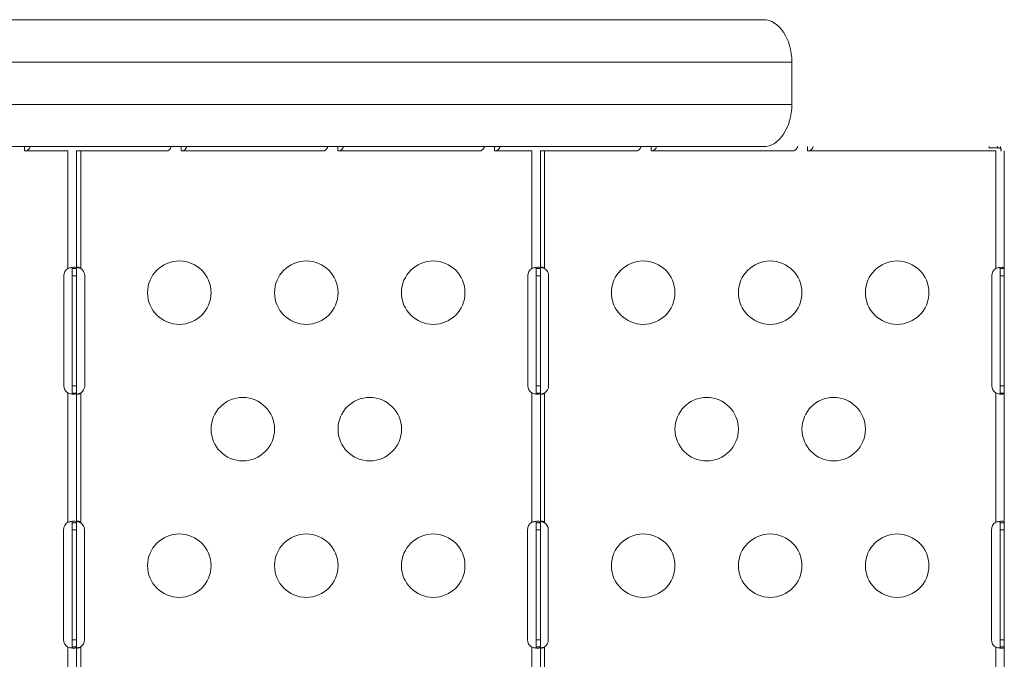
# Model space of a CAD drawing. Units: millimetres. Extents: x -346 to 14222, y -862 to 12295.
# Drawn here: x 9920 to 10385, y 4240 to 4542 of the extents above; entities that cross this region are included whole.
import ezdxf

# ---------------------------------------------------------------- set-up
doc = ezdxf.new("R2010")
doc.units = ezdxf.units.MM

msp = doc.modelspace()

# ---------------------------------------------------------------- linework, layer by layer
at = {"color": 0, "linetype": 'Continuous', "lineweight": 0}
for p, q in [((10271.251, 4542.034), (9707.797, 4542.034)), ((9689.242, 4522.034), (10284.711, 4522.034)), ((10284.711, 4522.034), (10284.711, 4502.034)), ((10284.711, 4502.034), (9690.086, 4502.034)), ((9677.782, 4482.034), (10271.251, 4482.034)), ((9922.192, 4482.034), (9922.192, 4481.374)), ((9922.192, 4481.374), (9922.192, 4480.034)), ((9996.191, 4482.034), (9996.191, 4481.374)), ((9996.191, 4481.374), (9996.191, 4480.034)), ((10070.189, 4482.034), (10070.189, 4481.374)), ((10070.189, 4481.374), (10070.189, 4480.034)), ((10144.187, 4482.034), (10144.187, 4481.374)), ((10144.187, 4481.374), (10144.187, 4480.034)), ((10218.186, 4482.034), (10218.186, 4481.374)), ((10218.186, 4481.374), (10218.186, 4480.034)), ((10292.184, 4482.034), (10292.184, 4481.374)), ((10292.184, 4481.374), (10292.184, 4480.034)), ((10377.762, 4481.504), (10382.222, 4481.504)), ((10381.785, 4482.034), (10382.222, 4481.504)), ((10383.249, 4482.034), (10383.339, 4481.551)), ((10383.36, 4481.451), (10383.36, 4482.034)), ((9922.192, 4480.034), (9941.882, 4480.034)), ((9941.882, 4480.034), (9942.659, 4480.034)), ((9942.659, 4424.455), (9942.659, 4480.034)), ((9946.659, 4480.034), (9946.659, 4424.445)), ((9946.659, 4480.034), (9989.468, 4480.034)), ((9948.659, 4480.034), (9948.659, 4424.445)), ((9996.191, 4480.034), (10063.466, 4480.034)), ((10070.189, 4480.034), (10137.464, 4480.034)), ((10144.187, 4480.034), (10161.149, 4480.034)), ((10161.149, 4480.034), (10161.887, 4480.034)), ((10161.887, 4424.455), (10161.887, 4480.034)), ((10165.887, 4480.034), (10165.887, 4424.445)), ((10165.887, 4480.034), (10211.463, 4480.034)), ((10167.887, 4480.034), (10167.887, 4424.445)), ((10218.186, 4480.034), (10285.461, 4480.034)), ((10292.184, 4480.034), (10380.415, 4480.034)), ((10380.415, 4480.034), (10381.114, 4480.034)), ((10381.114, 4424.455), (10381.114, 4480.034)), ((10385.114, 4480.034), (10385.114, 4424.445)), ((9940.733, 4369.034), (9940.733, 4421.034)), ((9942.652, 4424.45), (9942.659, 4424.455)), ((9944.659, 4424.445), (9944.659, 4424.45)), ((9944.659, 4424.45), (9946.659, 4424.45)), ((9944.659, 4421.034), (9944.659, 4424.445)), ((9945.319, 4424.445), (9944.659, 4424.445)), ((9944.659, 4369.034), (9944.659, 4421.034)), ((9944.659, 4421.034), (9946.659, 4421.034)), ((9946.659, 4424.445), (9945.319, 4424.445)), ((9946.659, 4424.445), (9946.659, 4421.034)), ((9946.659, 4421.034), (9946.659, 4369.034)), ((9948.654, 4424.45), (9948.648, 4424.45)), ((9948.654, 4424.45), (9948.659, 4424.445)), ((9950.57, 4421.034), (9950.57, 4369.034)), ((10159.96, 4369.034), (10159.96, 4421.034)), ((10161.879, 4424.45), (10161.887, 4424.455)), ((10163.887, 4424.445), (10163.887, 4424.45)), ((10163.887, 4424.45), (10165.887, 4424.45)), ((10163.887, 4421.034), (10163.887, 4424.445)), ((10164.547, 4424.445), (10163.887, 4424.445)), ((10163.887, 4369.034), (10163.887, 4421.034)), ((10163.887, 4421.034), (10165.887, 4421.034)), ((10165.887, 4424.445), (10164.547, 4424.445)), ((10165.887, 4424.445), (10165.887, 4421.034)), ((10165.887, 4421.034), (10165.887, 4369.034)), ((10167.881, 4424.45), (10167.875, 4424.45)), ((10167.881, 4424.45), (10167.887, 4424.445)), ((10169.798, 4421.034), (10169.798, 4369.034)), ((10379.188, 4369.034), (10379.188, 4421.034)), ((10381.106, 4424.45), (10381.114, 4424.455)), ((10383.114, 4424.445), (10383.114, 4424.45)), ((10383.114, 4424.45), (10385.114, 4424.45)), ((10383.114, 4421.034), (10383.114, 4424.445)), ((10383.774, 4424.445), (10383.114, 4424.445)), ((10383.114, 4369.034), (10383.114, 4421.034)), ((10383.114, 4421.034), (10385.114, 4421.034)), ((10385.114, 4424.445), (10383.774, 4424.445)), ((10385.114, 4424.445), (10385.114, 4421.034)), ((10385.114, 4421.034), (10385.114, 4369.034)), ((9944.659, 4365.623), (9944.659, 4369.034)), ((9944.659, 4369.034), (9946.659, 4369.034)), ((9946.659, 4369.034), (9946.659, 4365.623)), ((10163.887, 4365.623), (10163.887, 4369.034)), ((10163.887, 4369.034), (10165.887, 4369.034)), ((10165.887, 4369.034), (10165.887, 4365.623)), ((10383.114, 4365.623), (10383.114, 4369.034)), ((10383.114, 4369.034), (10385.114, 4369.034)), ((10385.114, 4369.034), (10385.114, 4365.623)), ((9942.659, 4365.614), (9942.652, 4365.618)), ((9942.659, 4304.55), (9942.659, 4365.614)), ((9944.659, 4365.618), (9944.659, 4365.623)), ((9944.659, 4365.623), (9945.319, 4365.623)), ((9944.659, 4365.618), (9946.659, 4365.618)), ((9945.319, 4365.623), (9946.659, 4365.623)), ((9946.659, 4365.623), (9946.659, 4304.338)), ((9948.654, 4365.618), (9948.648, 4365.618)), ((9948.659, 4365.623), (9948.654, 4365.618)), ((9948.659, 4365.623), (9948.659, 4304.338)), ((10161.887, 4365.614), (10161.879, 4365.618)), ((10161.887, 4304.55), (10161.887, 4365.614)), ((10163.887, 4365.618), (10163.887, 4365.623)), ((10163.887, 4365.623), (10164.547, 4365.623)), ((10163.887, 4365.618), (10165.887, 4365.618)), ((10164.547, 4365.623), (10165.887, 4365.623)), ((10165.887, 4365.623), (10165.887, 4304.338)), ((10167.881, 4365.618), (10167.875, 4365.618)), ((10167.887, 4365.623), (10167.881, 4365.618)), ((10167.887, 4365.623), (10167.887, 4304.338)), ((10381.114, 4365.614), (10381.106, 4365.618)), ((10381.114, 4304.55), (10381.114, 4365.614)), ((10383.114, 4365.618), (10383.114, 4365.623)), ((10383.114, 4365.623), (10383.774, 4365.623)), ((10383.114, 4365.618), (10385.114, 4365.618)), ((10383.774, 4365.623), (10385.114, 4365.623)), ((10385.114, 4365.623), (10385.114, 4304.338)), ((9942.652, 4304.546), (9942.659, 4304.55)), ((9944.659, 4304.343), (9946.659, 4304.343)), ((9944.659, 4301.034), (9944.659, 4304.338)), ((9945.319, 4304.338), (9944.659, 4304.338)), ((9946.659, 4304.338), (9945.319, 4304.338)), ((9946.659, 4304.338), (9946.659, 4301.034)), ((9948.654, 4304.343), (9948.648, 4304.343)), ((10161.879, 4304.546), (10161.887, 4304.55)), ((10163.887, 4304.343), (10165.887, 4304.343)), ((10163.887, 4301.034), (10163.887, 4304.338)), ((10164.547, 4304.338), (10163.887, 4304.338)), ((10165.887, 4304.338), (10164.547, 4304.338)), ((10165.887, 4304.338), (10165.887, 4301.034)), ((10167.881, 4304.343), (10167.875, 4304.343)), ((10381.106, 4304.546), (10381.114, 4304.55)), ((10383.114, 4304.343), (10385.114, 4304.343)), ((10383.114, 4301.034), (10383.114, 4304.338)), ((10383.774, 4304.338), (10383.114, 4304.338)), ((10385.114, 4304.338), (10383.774, 4304.338)), ((10385.114, 4304.338), (10385.114, 4301.034)), ((9940.567, 4249.034), (9940.567, 4301.034)), ((9944.659, 4249.034), (9944.659, 4301.034)), ((9944.659, 4301.034), (9946.659, 4301.034)), ((9946.659, 4301.034), (9946.659, 4249.034)), ((9950.404, 4301.034), (9950.404, 4249.034)), ((10159.794, 4249.034), (10159.794, 4301.034)), ((10163.887, 4249.034), (10163.887, 4301.034)), ((10163.887, 4301.034), (10165.887, 4301.034)), ((10165.887, 4301.034), (10165.887, 4249.034)), ((10169.632, 4301.034), (10169.632, 4249.034)), ((10379.022, 4249.034), (10379.022, 4301.034)), ((10383.114, 4249.034), (10383.114, 4301.034)), ((10383.114, 4301.034), (10385.114, 4301.034)), ((10385.114, 4301.034), (10385.114, 4249.034)), ((9944.659, 4245.731), (9944.659, 4249.034)), ((9944.659, 4249.034), (9946.659, 4249.034)), ((9946.659, 4249.034), (9946.659, 4245.731)), ((10163.887, 4245.731), (10163.887, 4249.034)), ((10163.887, 4249.034), (10165.887, 4249.034)), ((10165.887, 4249.034), (10165.887, 4245.731)), ((10383.114, 4245.731), (10383.114, 4249.034)), ((10383.114, 4249.034), (10385.114, 4249.034)), ((10385.114, 4249.034), (10385.114, 4245.731)), ((9942.659, 4245.519), (9942.652, 4245.523)), ((9942.659, 4184.548), (9942.659, 4245.519)), ((9944.659, 4245.731), (9945.319, 4245.731)), ((9944.659, 4245.725), (9946.659, 4245.725)), ((9945.319, 4245.731), (9946.659, 4245.731)), ((9946.659, 4245.731), (9946.659, 4184.34)), ((9948.654, 4245.725), (9948.648, 4245.725)), ((9948.659, 4245.731), (9948.659, 4184.34)), ((10161.887, 4245.519), (10161.879, 4245.523)), ((10161.887, 4184.548), (10161.887, 4245.519)), ((10163.887, 4245.731), (10164.547, 4245.731)), ((10163.887, 4245.725), (10165.887, 4245.725)), ((10164.547, 4245.731), (10165.887, 4245.731)), ((10165.887, 4245.731), (10165.887, 4184.34)), ((10167.881, 4245.725), (10167.875, 4245.725)), ((10167.887, 4245.731), (10167.887, 4184.34)), ((10381.114, 4245.519), (10381.106, 4245.523)), ((10381.114, 4184.548), (10381.114, 4245.519)), ((10383.114, 4245.731), (10383.774, 4245.731)), ((10383.114, 4245.725), (10385.114, 4245.725)), ((10383.774, 4245.731), (10385.114, 4245.731)), ((10385.114, 4245.731), (10385.114, 4184.34))]:
    msp.add_line(p, q, dxfattribs=at)
for centre in [(9995.265, 4413.034), (10055.265, 4413.034), (10115.265, 4413.034), (10214.493, 4413.034), (10274.493, 4413.034), (10334.493, 4413.034), (10025.265, 4348.534), (10085.265, 4348.534), (10244.493, 4348.534), (10304.493, 4348.534), (9995.265, 4284.034), (10055.265, 4284.034), (10115.265, 4284.034), (10214.493, 4284.034), (10274.493, 4284.034), (10334.493, 4284.034)]:
    msp.add_circle(centre, 15, dxfattribs=at)
for centre, start, end in [((9944.733, 4421.034), 121.35415, 180), ((9946.57, 4421.034), 0, 58.51403), ((10163.96, 4421.034), 121.35415, 180), ((10165.798, 4421.034), 0, 58.51403), ((10383.188, 4421.034), 121.35415, 180), ((9944.733, 4369.034), 180, 238.64585), ((9946.57, 4369.034), 301.48597, 0), ((10163.96, 4369.034), 180, 238.64585), ((10165.798, 4369.034), 301.48597, 0), ((10383.188, 4369.034), 180, 238.64585), ((9944.567, 4301.034), 118.61112, 180), ((9946.404, 4301.034), 0, 55.68419), ((10163.794, 4301.034), 118.61112, 180), ((10165.632, 4301.034), 0, 55.68419), ((10383.022, 4301.034), 118.61112, 180), ((9944.567, 4249.034), 180, 241.38888), ((9946.404, 4249.034), 304.31581, 0), ((10163.794, 4249.034), 180, 241.38888), ((10165.632, 4249.034), 304.31581, 0), ((10383.022, 4249.034), 180, 241.38888)]:
    msp.add_arc(centre, 4, start, end, dxfattribs=at)
msp.add_ellipse((10271.251, 4522.034), major_axis=(0, 20), ratio=0.6730125, start_param=-1.5707963, end_param=0, dxfattribs=at)
at = {"color": 0, "linetype": 'Continuous', "lineweight": 0, "extrusion": (0, 0, -1)}
for centre, major_axis, ratio, start_param, end_param in [((10271.251, 4502.034), (0, -20), 0.6730125, -1.5707963, 0), ((10375.679, 4484.034), (0, -4), 0.6726252, -1.0471976, -0.8857875)]:
    msp.add_ellipse(centre, major_axis=major_axis, ratio=ratio, start_param=start_param, end_param=end_param, dxfattribs=at)
at = {"color": 0, "linetype": 'Continuous', "lineweight": 0}
for points, knots in [([(9922.192, 4480.034), (9922.441, 4480.034), (9922.678, 4480.063), (9923.136, 4480.178), (9923.352, 4480.265), (9923.901, 4480.578), (9924.199, 4480.857), (9924.6, 4481.453), (9924.732, 4481.733), (9924.825, 4482.034)], [0, 0, 0, 0, 0.08692573, 0.08692573, 0.1736645, 0.1736645, 0.32274617, 0.32274617, 0.42941573, 0.42941573, 0.42941573, 0.42941573]), ([(9991.495, 4482.034), (9991.354, 4481.733), (9991.199, 4481.455), (9990.799, 4480.859), (9990.548, 4480.58), (9990.15, 4480.266), (9990.004, 4480.179), (9989.724, 4480.063), (9989.592, 4480.034), (9989.468, 4480.034)], [0.21640906, 0.21640906, 0.21640906, 0.21640906, 0.32274617, 0.32274617, 0.47182766, 0.47182766, 0.55873228, 0.55873228, 0.64582367, 0.64582367, 0.64582367, 0.64582367]), ([(9996.191, 4480.034), (9996.44, 4480.034), (9996.677, 4480.063), (9997.134, 4480.178), (9997.351, 4480.265), (9997.899, 4480.578), (9998.197, 4480.857), (9998.598, 4481.453), (9998.73, 4481.733), (9998.823, 4482.034)], [0, 0, 0, 0, 0.08692573, 0.08692573, 0.1736645, 0.1736645, 0.32274617, 0.32274617, 0.42941573, 0.42941573, 0.42941573, 0.42941573]), ([(10065.494, 4482.034), (10065.353, 4481.733), (10065.198, 4481.455), (10064.797, 4480.859), (10064.546, 4480.58), (10064.148, 4480.266), (10064.003, 4480.179), (10063.723, 4480.063), (10063.59, 4480.034), (10063.466, 4480.034)], [0.21640906, 0.21640906, 0.21640906, 0.21640906, 0.32274617, 0.32274617, 0.47182766, 0.47182766, 0.55873228, 0.55873228, 0.64582366, 0.64582366, 0.64582366, 0.64582366]), ([(10070.189, 4480.034), (10070.438, 4480.034), (10070.675, 4480.063), (10071.132, 4480.178), (10071.349, 4480.265), (10071.898, 4480.578), (10072.195, 4480.857), (10072.597, 4481.453), (10072.729, 4481.733), (10072.822, 4482.034)], [0, 0, 0, 0, 0.08692573, 0.08692573, 0.1736645, 0.1736645, 0.32274617, 0.32274617, 0.42941573, 0.42941573, 0.42941573, 0.42941573]), ([(10139.492, 4482.034), (10139.351, 4481.733), (10139.196, 4481.455), (10138.796, 4480.859), (10138.545, 4480.58), (10138.146, 4480.266), (10138.001, 4480.179), (10137.721, 4480.063), (10137.589, 4480.034), (10137.464, 4480.034)], [0.21640906, 0.21640906, 0.21640906, 0.21640906, 0.32274617, 0.32274617, 0.47182766, 0.47182766, 0.55873228, 0.55873228, 0.64582366, 0.64582366, 0.64582366, 0.64582366]), ([(10144.187, 4480.034), (10144.436, 4480.034), (10144.673, 4480.063), (10145.131, 4480.178), (10145.347, 4480.265), (10145.896, 4480.578), (10146.194, 4480.857), (10146.595, 4481.453), (10146.727, 4481.733), (10146.82, 4482.034)], [0, 0, 0, 0, 0.08692573, 0.08692573, 0.1736645, 0.1736645, 0.32274617, 0.32274617, 0.42941573, 0.42941573, 0.42941573, 0.42941573]), ([(10213.49, 4482.034), (10213.349, 4481.733), (10213.194, 4481.455), (10212.794, 4480.859), (10212.543, 4480.58), (10212.145, 4480.266), (10211.999, 4480.179), (10211.719, 4480.063), (10211.587, 4480.034), (10211.463, 4480.034)], [0.21640906, 0.21640906, 0.21640906, 0.21640906, 0.32274617, 0.32274617, 0.47182766, 0.47182766, 0.55873227, 0.55873227, 0.64582366, 0.64582366, 0.64582366, 0.64582366]), ([(10218.186, 4480.034), (10218.435, 4480.034), (10218.672, 4480.063), (10219.129, 4480.178), (10219.346, 4480.265), (10219.895, 4480.578), (10220.192, 4480.857), (10220.593, 4481.453), (10220.725, 4481.733), (10220.818, 4482.034)], [0, 0, 0, 0, 0.08692573, 0.08692573, 0.1736645, 0.1736645, 0.32274617, 0.32274617, 0.42941574, 0.42941574, 0.42941574, 0.42941574]), ([(10287.489, 4482.034), (10287.348, 4481.733), (10287.193, 4481.455), (10286.792, 4480.859), (10286.541, 4480.58), (10286.143, 4480.266), (10285.998, 4480.179), (10285.718, 4480.063), (10285.585, 4480.034), (10285.461, 4480.034)], [0.21640906, 0.21640906, 0.21640906, 0.21640906, 0.32274617, 0.32274617, 0.47182766, 0.47182766, 0.55873227, 0.55873227, 0.64582366, 0.64582366, 0.64582366, 0.64582366]), ([(10292.184, 4480.034), (10292.433, 4480.034), (10292.67, 4480.063), (10293.127, 4480.178), (10293.344, 4480.265), (10293.893, 4480.578), (10294.19, 4480.857), (10294.592, 4481.453), (10294.724, 4481.733), (10294.817, 4482.034)], [0, 0, 0, 0, 0.08692573, 0.08692573, 0.1736645, 0.1736645, 0.32274617, 0.32274617, 0.42941574, 0.42941574, 0.42941574, 0.42941574]), ([(10382.222, 4481.504), (10382.469, 4481.504), (10382.729, 4481.463), (10383.147, 4481.279), (10383.294, 4481.173), (10383.559, 4480.893), (10383.644, 4480.714), (10383.687, 4480.439), (10383.681, 4480.296), (10383.595, 4480.18)], [-0.75094944, -0.75094944, -0.75094944, -0.75094944, -0.5360508, -0.5360508, -0.37324501, -0.37324501, -0.15347381, -0.15347381, 0, 0, 0, 0]), ([(10383.339, 4481.551), (10383.341, 4481.538), (10383.346, 4481.516), (10383.358, 4481.457), (10383.366, 4481.423), (10383.395, 4481.305), (10383.419, 4481.223), (10383.488, 4481.022), (10383.535, 4480.909), (10383.596, 4480.783)], [0, 0, 0, 0, 0.1561524, 0.1561524, 0.3766227, 0.3766227, 1.0381377, 1.0381377, 2.1452874, 2.1452874, 2.1452874, 2.1452874]), ([(10383.595, 4480.18), (10383.558, 4480.131), (10383.52, 4480.095), (10383.48, 4480.071), (10383.441, 4480.046), (10383.4, 4480.034), (10383.36, 4480.034)], [0, 0, 0, 0, 0.06322114, 0.06322114, 0.06322114, 0.12644228, 0.12644228, 0.12644228, 0.12644228]), ([(9942.659, 4424.455), (9942.84, 4424.527), (9943.116, 4424.629), (9943.719, 4424.799), (9943.981, 4424.86), (9944.667, 4424.988), (9945.068, 4425.029), (9945.76, 4425.039), (9946.043, 4425.007), (9946.387, 4424.89), (9946.489, 4424.827), (9946.644, 4424.645), (9946.659, 4424.532), (9946.659, 4424.45)], [0, 0, 0, 0, 0.05833486, 0.05833486, 0.1039772, 0.1039772, 0.18177769, 0.18177769, 0.25956748, 0.25956748, 0.31052257, 0.31052257, 0.37524289, 0.37524289, 0.37524289, 0.37524289]), ([(9944.659, 4424.45), (9944.659, 4424.515), (9944.654, 4424.574), (9944.633, 4424.682), (9944.618, 4424.73), (9944.561, 4424.844), (9944.511, 4424.901), (9944.444, 4424.943)], [-0.190294015, -0.190294015, -0.190294015, -0.190294015, -0.173970266, -0.173970266, -0.158511149, -0.158511149, -0.133670831, -0.133670831, -0.133670831, -0.133670831]), ([(9946.659, 4424.455), (9946.659, 4424.532), (9946.665, 4424.65), (9946.748, 4424.837), (9946.801, 4424.901), (9946.962, 4425.001), (9947.074, 4425.03), (9947.347, 4425.038), (9947.502, 4425.016), (9947.826, 4424.926), (9947.989, 4424.862), (9948.236, 4424.735), (9948.32, 4424.686), (9948.489, 4424.576), (9948.571, 4424.516), (9948.654, 4424.45)], [0, 0, 0, 0, 0.03705204, 0.03705204, 0.06413923, 0.06413923, 0.09555092, 0.09555092, 0.12684773, 0.12684773, 0.15635473, 0.15635473, 0.17191395, 0.17191395, 0.18833753, 0.18833753, 0.18833753, 0.18833753]), ([(9948.648, 4424.45), (9948.457, 4424.527), (9948.164, 4424.635), (9947.524, 4424.813), (9947.248, 4424.875), (9946.943, 4424.929), (9946.904, 4424.935), (9946.866, 4424.941)], [-0.36934082, -0.36934082, -0.36934082, -0.36934082, -0.30836499, -0.30836499, -0.26078839, -0.26078839, -0.25391193, -0.25391193, -0.25391193, -0.25391193]), ([(10161.887, 4424.455), (10162.067, 4424.527), (10162.344, 4424.629), (10162.946, 4424.799), (10163.208, 4424.86), (10163.894, 4424.988), (10164.295, 4425.029), (10164.987, 4425.039), (10165.271, 4425.007), (10165.615, 4424.89), (10165.717, 4424.827), (10165.871, 4424.645), (10165.886, 4424.532), (10165.887, 4424.45)], [0, 0, 0, 0, 0.05833486, 0.05833486, 0.1039772, 0.1039772, 0.18177769, 0.18177769, 0.25956748, 0.25956748, 0.31052256, 0.31052256, 0.37524289, 0.37524289, 0.37524289, 0.37524289]), ([(10163.887, 4424.45), (10163.887, 4424.515), (10163.882, 4424.574), (10163.86, 4424.682), (10163.845, 4424.73), (10163.789, 4424.844), (10163.739, 4424.901), (10163.671, 4424.943)], [-0.190294015, -0.190294015, -0.190294015, -0.190294015, -0.173970266, -0.173970266, -0.158511149, -0.158511149, -0.133670831, -0.133670831, -0.133670831, -0.133670831]), ([(10165.887, 4424.455), (10165.887, 4424.532), (10165.893, 4424.65), (10165.975, 4424.837), (10166.028, 4424.901), (10166.189, 4425.001), (10166.301, 4425.03), (10166.574, 4425.038), (10166.73, 4425.016), (10167.054, 4424.926), (10167.217, 4424.862), (10167.463, 4424.735), (10167.547, 4424.686), (10167.717, 4424.576), (10167.799, 4424.516), (10167.881, 4424.45)], [0, 0, 0, 0, 0.03705204, 0.03705204, 0.06413922, 0.06413922, 0.09555092, 0.09555092, 0.12684773, 0.12684773, 0.15635473, 0.15635473, 0.17191394, 0.17191394, 0.18833752, 0.18833752, 0.18833752, 0.18833752]), ([(10167.875, 4424.45), (10167.685, 4424.527), (10167.391, 4424.635), (10166.752, 4424.813), (10166.475, 4424.875), (10166.17, 4424.929), (10166.132, 4424.935), (10166.094, 4424.941)], [-0.36934082, -0.36934082, -0.36934082, -0.36934082, -0.30836499, -0.30836499, -0.26078839, -0.26078839, -0.25391193, -0.25391193, -0.25391193, -0.25391193]), ([(10381.114, 4424.455), (10381.295, 4424.527), (10381.571, 4424.629), (10382.174, 4424.799), (10382.435, 4424.86), (10383.122, 4424.988), (10383.523, 4425.029), (10384.215, 4425.039), (10384.498, 4425.007), (10384.842, 4424.89), (10384.944, 4424.827), (10385.098, 4424.645), (10385.114, 4424.532), (10385.114, 4424.45)], [0, 0, 0, 0, 0.05833486, 0.05833486, 0.1039772, 0.1039772, 0.18177769, 0.18177769, 0.25956748, 0.25956748, 0.31052257, 0.31052257, 0.37524289, 0.37524289, 0.37524289, 0.37524289]), ([(10383.114, 4424.45), (10383.114, 4424.515), (10383.109, 4424.574), (10383.088, 4424.682), (10383.072, 4424.73), (10383.016, 4424.844), (10382.966, 4424.901), (10382.899, 4424.943)], [-0.190294016, -0.190294016, -0.190294016, -0.190294016, -0.173970266, -0.173970266, -0.158511149, -0.158511149, -0.133670831, -0.133670831, -0.133670831, -0.133670831]), ([(9946.659, 4424.45), (9946.659, 4424.449), (9946.659, 4424.449), (9946.659, 4424.447), (9946.659, 4424.446), (9946.659, 4424.445)], [0, 0, 0, 0, 0.0006606838, 0.0006606838, 0.0013213368, 0.0013213368, 0.0013213368, 0.0013213368]), ([(9948.659, 4424.445), (9948.657, 4424.446), (9948.656, 4424.447), (9948.652, 4424.449), (9948.65, 4424.449), (9948.648, 4424.45)], [-0.0013213325, -0.0013213325, -0.0013213325, -0.0013213325, -0.0006606824, -0.0006606824, 0, 0, 0, 0]), ([(10165.887, 4424.45), (10165.887, 4424.449), (10165.887, 4424.449), (10165.887, 4424.447), (10165.887, 4424.446), (10165.887, 4424.445)], [0, 0, 0, 0, 0.0006606893, 0.0006606893, 0.0013213511, 0.0013213511, 0.0013213511, 0.0013213511]), ([(10167.887, 4424.445), (10167.885, 4424.446), (10167.883, 4424.447), (10167.879, 4424.449), (10167.877, 4424.449), (10167.875, 4424.45)], [-0.0013214423, -0.0013214423, -0.0013214423, -0.0013214423, -0.0006607344, -0.0006607344, 0, 0, 0, 0]), ([(10385.114, 4424.45), (10385.114, 4424.449), (10385.114, 4424.449), (10385.114, 4424.447), (10385.114, 4424.446), (10385.114, 4424.445)], [0, 0, 0, 0, 0.0006605867, 0.0006605867, 0.0013211243, 0.0013211243, 0.0013211243, 0.0013211243]), ([(9946.659, 4365.618), (9946.659, 4365.545), (9946.647, 4365.444), (9946.524, 4365.273), (9946.443, 4365.213), (9946.149, 4365.083), (9945.886, 4365.041), (9945.228, 4365.029), (9944.841, 4365.06), (9944.137, 4365.175), (9943.846, 4365.238), (9943.174, 4365.419), (9942.864, 4365.532), (9942.659, 4365.614)], [0, 0, 0, 0, 0.05909934, 0.05909934, 0.10567821, 0.10567821, 0.18541859, 0.18541859, 0.26514562, 0.26514562, 0.31756805, 0.31756805, 0.38419902, 0.38419902, 0.38419902, 0.38419902]), ([(9944.444, 4365.125), (9944.516, 4365.171), (9944.568, 4365.233), (9944.653, 4365.419), (9944.659, 4365.54), (9944.659, 4365.618)], [-0.06321835, -0.06321835, -0.06321835, -0.06321835, -0.037357547, -0.037357547, 0, 0, 0, 0]), ([(9946.659, 4365.623), (9946.659, 4365.622), (9946.659, 4365.622), (9946.659, 4365.62), (9946.659, 4365.619), (9946.659, 4365.618)], [0, 0, 0, 0, 0.0006608813, 0.0006608813, 0.001321786, 0.001321786, 0.001321786, 0.001321786]), ([(9948.654, 4365.618), (9948.559, 4365.542), (9948.399, 4365.423), (9948.048, 4365.234), (9947.899, 4365.171), (9947.582, 4365.069), (9947.421, 4365.039), (9947.135, 4365.03), (9947.015, 4365.051), (9946.83, 4365.14), (9946.766, 4365.204), (9946.702, 4365.33), (9946.686, 4365.379), (9946.664, 4365.488), (9946.659, 4365.548), (9946.659, 4365.614)], [0, 0, 0, 0, 0.0365742, 0.0365742, 0.0631566, 0.0631566, 0.09401569, 0.09401569, 0.12474192, 0.12474192, 0.15372944, 0.15372944, 0.16900574, 0.16900574, 0.18509896, 0.18509896, 0.18509896, 0.18509896]), ([(9946.866, 4365.127), (9946.9, 4365.133), (9946.934, 4365.139), (9947.237, 4365.192), (9947.516, 4365.254), (9948.159, 4365.432), (9948.454, 4365.541), (9948.648, 4365.618)], [-0.11763459, -0.11763459, -0.11763459, -0.11763459, -0.11136592, -0.11136592, -0.06245365, -0.06245365, 0, 0, 0, 0]), ([(9948.648, 4365.618), (9948.65, 4365.619), (9948.652, 4365.62), (9948.656, 4365.622), (9948.657, 4365.622), (9948.659, 4365.623)], [-0.0013218262, -0.0013218262, -0.0013218262, -0.0013218262, -0.0006608954, -0.0006608954, 0, 0, 0, 0]), ([(10165.887, 4365.618), (10165.886, 4365.545), (10165.874, 4365.444), (10165.752, 4365.273), (10165.671, 4365.213), (10165.377, 4365.083), (10165.114, 4365.041), (10164.456, 4365.029), (10164.068, 4365.06), (10163.365, 4365.175), (10163.074, 4365.238), (10162.401, 4365.419), (10162.092, 4365.532), (10161.887, 4365.614)], [0, 0, 0, 0, 0.05909934, 0.05909934, 0.10567821, 0.10567821, 0.18541859, 0.18541859, 0.26514562, 0.26514562, 0.31756805, 0.31756805, 0.38419903, 0.38419903, 0.38419903, 0.38419903]), ([(10163.671, 4365.125), (10163.743, 4365.171), (10163.795, 4365.233), (10163.88, 4365.419), (10163.887, 4365.54), (10163.887, 4365.618)], [-0.06321835, -0.06321835, -0.06321835, -0.06321835, -0.037357548, -0.037357548, 0, 0, 0, 0]), ([(10165.887, 4365.623), (10165.887, 4365.622), (10165.887, 4365.622), (10165.887, 4365.62), (10165.887, 4365.619), (10165.887, 4365.618)], [0, 0, 0, 0, 0.0006608921, 0.0006608921, 0.0013218213, 0.0013218213, 0.0013218213, 0.0013218213]), ([(10167.881, 4365.618), (10167.786, 4365.542), (10167.626, 4365.423), (10167.276, 4365.234), (10167.126, 4365.171), (10166.809, 4365.069), (10166.648, 4365.039), (10166.362, 4365.03), (10166.242, 4365.051), (10166.058, 4365.14), (10165.993, 4365.204), (10165.929, 4365.33), (10165.913, 4365.379), (10165.892, 4365.488), (10165.887, 4365.548), (10165.887, 4365.614)], [0, 0, 0, 0, 0.03658235, 0.03658235, 0.06317302, 0.06317302, 0.09404196, 0.09404196, 0.12477801, 0.12477801, 0.15377503, 0.15377503, 0.16905636, 0.16905636, 0.1851549, 0.1851549, 0.1851549, 0.1851549]), ([(10166.094, 4365.127), (10166.128, 4365.133), (10166.162, 4365.139), (10166.464, 4365.192), (10166.743, 4365.254), (10167.386, 4365.432), (10167.682, 4365.541), (10167.875, 4365.618)], [-0.117652, -0.117652, -0.117652, -0.117652, -0.11138225, -0.11138225, -0.06246141, -0.06246141, 0, 0, 0, 0]), ([(10167.875, 4365.618), (10167.877, 4365.619), (10167.879, 4365.62), (10167.883, 4365.622), (10167.885, 4365.622), (10167.887, 4365.623)], [-0.0013216189, -0.0013216189, -0.0013216189, -0.0013216189, -0.0006608015, -0.0006608015, 0, 0, 0, 0]), ([(10385.114, 4365.618), (10385.114, 4365.545), (10385.101, 4365.444), (10384.979, 4365.273), (10384.898, 4365.213), (10384.604, 4365.083), (10384.341, 4365.041), (10383.683, 4365.029), (10383.295, 4365.06), (10382.592, 4365.175), (10382.301, 4365.238), (10381.629, 4365.419), (10381.319, 4365.532), (10381.114, 4365.614)], [0, 0, 0, 0, 0.05909934, 0.05909934, 0.10567822, 0.10567822, 0.18541859, 0.18541859, 0.26514562, 0.26514562, 0.31756805, 0.31756805, 0.38419903, 0.38419903, 0.38419903, 0.38419903]), ([(10382.899, 4365.125), (10382.971, 4365.171), (10383.023, 4365.233), (10383.108, 4365.419), (10383.114, 4365.54), (10383.114, 4365.618)], [-0.06321835, -0.06321835, -0.06321835, -0.06321835, -0.037357548, -0.037357548, 0, 0, 0, 0]), ([(10385.114, 4365.623), (10385.114, 4365.622), (10385.114, 4365.622), (10385.114, 4365.62), (10385.114, 4365.619), (10385.114, 4365.618)], [0, 0, 0, 0, 0.0006608984, 0.0006608984, 0.0013218403, 0.0013218403, 0.0013218403, 0.0013218403]), ([(9942.659, 4304.55), (9942.843, 4304.616), (9943.136, 4304.713), (9943.781, 4304.869), (9944.056, 4304.921), (9944.752, 4305.021), (9945.147, 4305.044), (9945.823, 4305.017), (9946.095, 4304.967), (9946.415, 4304.821), (9946.507, 4304.75), (9946.646, 4304.548), (9946.659, 4304.428), (9946.659, 4304.343)], [0, 0, 0, 0, 0.05857168, 0.05857168, 0.10347031, 0.10347031, 0.17642486, 0.17642486, 0.2494083, 0.2494083, 0.29515099, 0.29515099, 0.35387728, 0.35387728, 0.35387728, 0.35387728]), ([(9944.659, 4304.343), (9944.659, 4304.435), (9944.653, 4304.579), (9944.553, 4304.804), (9944.489, 4304.879), (9944.383, 4304.944), (9944.365, 4304.954), (9944.347, 4304.963)], [-0.202520481, -0.202520481, -0.202520481, -0.202520481, -0.159584221, -0.159584221, -0.12870706, -0.12870706, -0.122932604, -0.122932604, -0.122932604, -0.122932604]), ([(9944.659, 4304.338), (9944.659, 4304.339), (9944.659, 4304.34), (9944.659, 4304.342), (9944.659, 4304.342), (9944.659, 4304.343)], [-0.00084461914, -0.00084461914, -0.00084461914, -0.00084461914, -0.00042232606, -0.00042232606, 0, 0, 0, 0]), ([(9946.659, 4304.55), (9946.659, 4304.623), (9946.666, 4304.732), (9946.754, 4304.896), (9946.811, 4304.95), (9946.979, 4305.026), (9947.095, 4305.041), (9947.372, 4305.022), (9947.53, 4304.986), (9947.851, 4304.871), (9948.01, 4304.795), (9948.25, 4304.653), (9948.331, 4304.599), (9948.495, 4304.479), (9948.574, 4304.415), (9948.654, 4304.343)], [0, 0, 0, 0, 0.03756307, 0.03756307, 0.06539606, 0.06539606, 0.0972612, 0.0972612, 0.12942761, 0.12942761, 0.15938044, 0.15938044, 0.17529597, 0.17529597, 0.19218467, 0.19218467, 0.19218467, 0.19218467]), ([(9946.659, 4304.343), (9946.659, 4304.342), (9946.659, 4304.342), (9946.659, 4304.34), (9946.659, 4304.339), (9946.659, 4304.338)], [0, 0, 0, 0, 0.0006767538, 0.0006767538, 0.0013534612, 0.0013534612, 0.0013534612, 0.0013534612]), ([(9948.648, 4304.343), (9948.467, 4304.424), (9948.195, 4304.537), (9947.6, 4304.729), (9947.341, 4304.798), (9946.986, 4304.878), (9946.884, 4304.898), (9946.785, 4304.917)], [-0.67187403, -0.67187403, -0.67187403, -0.67187403, -0.56397514, -0.56397514, -0.47919799, -0.47919799, -0.44464865, -0.44464865, -0.44464865, -0.44464865]), ([(9948.659, 4304.338), (9948.657, 4304.339), (9948.656, 4304.34), (9948.652, 4304.342), (9948.65, 4304.342), (9948.648, 4304.343)], [-0.0013536644, -0.0013536644, -0.0013536644, -0.0013536644, -0.0006768483, -0.0006768483, 0, 0, 0, 0]), ([(9948.654, 4304.343), (9948.655, 4304.342), (9948.656, 4304.342), (9948.658, 4304.34), (9948.658, 4304.339), (9948.659, 4304.338)], [0, 0, 0, 0, 0.00042258025, 0.00042258025, 0.00084516503, 0.00084516503, 0.00084516503, 0.00084516503]), ([(10161.887, 4304.55), (10162.071, 4304.616), (10162.364, 4304.713), (10163.008, 4304.869), (10163.283, 4304.921), (10163.979, 4305.021), (10164.374, 4305.044), (10165.05, 4305.017), (10165.323, 4304.967), (10165.642, 4304.821), (10165.734, 4304.75), (10165.873, 4304.548), (10165.886, 4304.428), (10165.887, 4304.343)], [0, 0, 0, 0, 0.05857168, 0.05857168, 0.10347031, 0.10347031, 0.17642486, 0.17642486, 0.2494083, 0.2494083, 0.29515099, 0.29515099, 0.35387727, 0.35387727, 0.35387727, 0.35387727]), ([(10163.887, 4304.343), (10163.887, 4304.435), (10163.88, 4304.579), (10163.78, 4304.804), (10163.717, 4304.879), (10163.61, 4304.944), (10163.593, 4304.954), (10163.574, 4304.963)], [-0.202520478, -0.202520478, -0.202520478, -0.202520478, -0.159584218, -0.159584218, -0.128707058, -0.128707058, -0.122932602, -0.122932602, -0.122932602, -0.122932602]), ([(10163.887, 4304.338), (10163.887, 4304.339), (10163.887, 4304.34), (10163.887, 4304.342), (10163.887, 4304.342), (10163.887, 4304.343)], [-0.00084506318, -0.00084506318, -0.00084506318, -0.00084506318, -0.00042253007, -0.00042253007, 0, 0, 0, 0]), ([(10165.887, 4304.55), (10165.887, 4304.623), (10165.893, 4304.732), (10165.981, 4304.896), (10166.038, 4304.95), (10166.207, 4305.026), (10166.322, 4305.041), (10166.6, 4305.022), (10166.757, 4304.986), (10167.079, 4304.871), (10167.238, 4304.795), (10167.477, 4304.653), (10167.558, 4304.599), (10167.722, 4304.479), (10167.801, 4304.415), (10167.881, 4304.343)], [0, 0, 0, 0, 0.03756307, 0.03756307, 0.06539606, 0.06539606, 0.0972612, 0.0972612, 0.12942761, 0.12942761, 0.15938044, 0.15938044, 0.17529597, 0.17529597, 0.19218467, 0.19218467, 0.19218467, 0.19218467]), ([(10165.887, 4304.343), (10165.887, 4304.342), (10165.887, 4304.342), (10165.887, 4304.34), (10165.887, 4304.339), (10165.887, 4304.338)], [0, 0, 0, 0, 0.0006767978, 0.0006767978, 0.001353559, 0.001353559, 0.001353559, 0.001353559]), ([(10167.875, 4304.343), (10167.694, 4304.424), (10167.423, 4304.537), (10166.828, 4304.729), (10166.568, 4304.798), (10166.213, 4304.878), (10166.112, 4304.898), (10166.013, 4304.917)], [-0.67187403, -0.67187403, -0.67187403, -0.67187403, -0.56397514, -0.56397514, -0.47919799, -0.47919799, -0.44464865, -0.44464865, -0.44464865, -0.44464865]), ([(10167.887, 4304.338), (10167.885, 4304.339), (10167.883, 4304.34), (10167.879, 4304.342), (10167.877, 4304.342), (10167.875, 4304.343)], [-0.001353659, -0.001353659, -0.001353659, -0.001353659, -0.0006768475, -0.0006768475, 0, 0, 0, 0]), ([(10167.881, 4304.343), (10167.882, 4304.342), (10167.883, 4304.342), (10167.885, 4304.34), (10167.886, 4304.339), (10167.887, 4304.338)], [0, 0, 0, 0, 0.00042260882, 0.00042260882, 0.00084522289, 0.00084522289, 0.00084522289, 0.00084522289]), ([(10381.114, 4304.55), (10381.298, 4304.616), (10381.591, 4304.713), (10382.235, 4304.869), (10382.511, 4304.921), (10383.206, 4305.021), (10383.602, 4305.044), (10384.278, 4305.017), (10384.55, 4304.967), (10384.87, 4304.821), (10384.962, 4304.75), (10385.101, 4304.548), (10385.114, 4304.428), (10385.114, 4304.343)], [0, 0, 0, 0, 0.05857168, 0.05857168, 0.10347031, 0.10347031, 0.17642485, 0.17642485, 0.2494083, 0.2494083, 0.29515099, 0.29515099, 0.35387727, 0.35387727, 0.35387727, 0.35387727]), ([(10383.114, 4304.343), (10383.114, 4304.435), (10383.107, 4304.579), (10383.008, 4304.804), (10382.944, 4304.879), (10382.838, 4304.944), (10382.82, 4304.954), (10382.802, 4304.963)], [-0.202520477, -0.202520477, -0.202520477, -0.202520477, -0.159584217, -0.159584217, -0.128707057, -0.128707057, -0.122932601, -0.122932601, -0.122932601, -0.122932601]), ([(10383.114, 4304.338), (10383.114, 4304.339), (10383.114, 4304.34), (10383.114, 4304.342), (10383.114, 4304.342), (10383.114, 4304.343)], [-0.00084507241, -0.00084507241, -0.00084507241, -0.00084507241, -0.00042255249, -0.00042255249, 0, 0, 0, 0]), ([(10385.114, 4304.343), (10385.114, 4304.342), (10385.114, 4304.342), (10385.114, 4304.34), (10385.114, 4304.339), (10385.114, 4304.338)], [0, 0, 0, 0, 0.0006768251, 0.0006768251, 0.0013536031, 0.0013536031, 0.0013536031, 0.0013536031]), ([(9946.659, 4245.725), (9946.659, 4245.652), (9946.649, 4245.551), (9946.552, 4245.373), (9946.488, 4245.307), (9946.237, 4245.145), (9945.994, 4245.079), (9945.368, 4245.022), (9944.993, 4245.031), (9944.276, 4245.11), (9943.961, 4245.163), (9943.358, 4245.299), (9943.037, 4245.384), (9942.659, 4245.519)], [0, 0, 0, 0, 0.05386618, 0.05386618, 0.09640779, 0.09640779, 0.17750099, 0.17750099, 0.25851753, 0.25851753, 0.3163979, 0.3163979, 0.36620193, 0.36620193, 0.36620193, 0.36620193]), ([(9944.347, 4245.106), (9944.387, 4245.125), (9944.423, 4245.148), (9944.526, 4245.231), (9944.576, 4245.305), (9944.654, 4245.514), (9944.659, 4245.642), (9944.659, 4245.725)], [-0.077228898, -0.077228898, -0.077228898, -0.077228898, -0.064788907, -0.064788907, -0.037521799, -0.037521799, 0, 0, 0, 0]), ([(9944.659, 4245.725), (9944.659, 4245.726), (9944.659, 4245.727), (9944.659, 4245.729), (9944.659, 4245.73), (9944.659, 4245.731)], [-0.00084502635, -0.00084502635, -0.00084502635, -0.00084502635, -0.00042253421, -0.00042253421, 0, 0, 0, 0]), ([(9946.659, 4245.731), (9946.659, 4245.73), (9946.659, 4245.729), (9946.659, 4245.727), (9946.659, 4245.726), (9946.659, 4245.725)], [0, 0, 0, 0, 0.0006769985, 0.0006769985, 0.0013540162, 0.0013540162, 0.0013540162, 0.0013540162]), ([(9948.654, 4245.725), (9948.563, 4245.644), (9948.412, 4245.518), (9948.078, 4245.31), (9947.935, 4245.237), (9947.622, 4245.11), (9947.459, 4245.065), (9947.166, 4245.026), (9947.041, 4245.032), (9946.894, 4245.079), (9946.853, 4245.099), (9946.791, 4245.144), (9946.768, 4245.167), (9946.733, 4245.213), (9946.72, 4245.234), (9946.692, 4245.293), (9946.68, 4245.332), (9946.665, 4245.41), (9946.659, 4245.458), (9946.659, 4245.519)], [0, 0, 0, 0, 0.03662638, 0.03662638, 0.06318306, 0.06318306, 0.09507941, 0.09507941, 0.12639285, 0.12639285, 0.14117815, 0.14117815, 0.15250211, 0.15250211, 0.16119962, 0.16119962, 0.17491513, 0.17491513, 0.18644776, 0.18644776, 0.18644776, 0.18644776]), ([(9946.785, 4245.152), (9946.893, 4245.172), (9947.003, 4245.195), (9947.363, 4245.276), (9947.619, 4245.345), (9948.206, 4245.536), (9948.473, 4245.647), (9948.648, 4245.725)], [-0.12220285, -0.12220285, -0.12220285, -0.12220285, -0.10204994, -0.10204994, -0.05732152, -0.05732152, 0, 0, 0, 0]), ([(9948.648, 4245.725), (9948.65, 4245.726), (9948.652, 4245.727), (9948.656, 4245.729), (9948.657, 4245.73), (9948.659, 4245.731)], [-0.0013540346, -0.0013540346, -0.0013540346, -0.0013540346, -0.0006770057, -0.0006770057, 0, 0, 0, 0]), ([(9948.659, 4245.731), (9948.658, 4245.73), (9948.658, 4245.729), (9948.656, 4245.727), (9948.655, 4245.726), (9948.654, 4245.725)], [0, 0, 0, 0, 0.00042238509, 0.00042238509, 0.00084473158, 0.00084473158, 0.00084473158, 0.00084473158]), ([(10165.887, 4245.725), (10165.886, 4245.652), (10165.876, 4245.551), (10165.78, 4245.373), (10165.716, 4245.307), (10165.464, 4245.145), (10165.221, 4245.079), (10164.595, 4245.022), (10164.22, 4245.031), (10163.504, 4245.11), (10163.188, 4245.163), (10162.586, 4245.299), (10162.264, 4245.384), (10161.887, 4245.519)], [0, 0, 0, 0, 0.05386618, 0.05386618, 0.09640779, 0.09640779, 0.17750099, 0.17750099, 0.25851753, 0.25851753, 0.3163979, 0.3163979, 0.36620193, 0.36620193, 0.36620193, 0.36620193]), ([(10163.574, 4245.106), (10163.614, 4245.125), (10163.651, 4245.148), (10163.753, 4245.231), (10163.803, 4245.305), (10163.881, 4245.514), (10163.887, 4245.642), (10163.887, 4245.725)], [-0.077228898, -0.077228898, -0.077228898, -0.077228898, -0.064788907, -0.064788907, -0.037521799, -0.037521799, 0, 0, 0, 0]), ([(10163.887, 4245.725), (10163.887, 4245.726), (10163.887, 4245.727), (10163.887, 4245.729), (10163.887, 4245.73), (10163.887, 4245.731)], [-0.00084534035, -0.00084534035, -0.00084534035, -0.00084534035, -0.00042266506, -0.00042266506, 0, 0, 0, 0]), ([(10165.887, 4245.731), (10165.887, 4245.73), (10165.887, 4245.729), (10165.887, 4245.727), (10165.887, 4245.726), (10165.887, 4245.725)], [0, 0, 0, 0, 0.0006769931, 0.0006769931, 0.0013540232, 0.0013540232, 0.0013540232, 0.0013540232]), ([(10167.881, 4245.725), (10167.79, 4245.644), (10167.639, 4245.518), (10167.306, 4245.31), (10167.162, 4245.237), (10166.85, 4245.11), (10166.686, 4245.065), (10166.393, 4245.026), (10166.268, 4245.032), (10166.121, 4245.079), (10166.08, 4245.099), (10166.018, 4245.144), (10165.995, 4245.167), (10165.961, 4245.213), (10165.948, 4245.234), (10165.919, 4245.293), (10165.907, 4245.332), (10165.892, 4245.41), (10165.887, 4245.458), (10165.887, 4245.519)], [0, 0, 0, 0, 0.03662638, 0.03662638, 0.06318306, 0.06318306, 0.09507941, 0.09507941, 0.12639285, 0.12639285, 0.14117815, 0.14117815, 0.15250211, 0.15250211, 0.16119962, 0.16119962, 0.17491513, 0.17491513, 0.18644775, 0.18644775, 0.18644775, 0.18644775]), ([(10166.013, 4245.152), (10166.12, 4245.172), (10166.23, 4245.195), (10166.591, 4245.276), (10166.846, 4245.345), (10167.433, 4245.536), (10167.701, 4245.647), (10167.875, 4245.725)], [-0.12220285, -0.12220285, -0.12220285, -0.12220285, -0.10204994, -0.10204994, -0.05732152, -0.05732152, 0, 0, 0, 0]), ([(10167.875, 4245.725), (10167.877, 4245.726), (10167.879, 4245.727), (10167.883, 4245.729), (10167.885, 4245.73), (10167.887, 4245.731)], [-0.0013540738, -0.0013540738, -0.0013540738, -0.0013540738, -0.0006770167, -0.0006770167, 0, 0, 0, 0]), ([(10167.887, 4245.731), (10167.886, 4245.73), (10167.885, 4245.729), (10167.883, 4245.727), (10167.882, 4245.726), (10167.881, 4245.725)], [0, 0, 0, 0, 0.00042249568, 0.00042249568, 0.00084499127, 0.00084499127, 0.00084499127, 0.00084499127]), ([(10385.114, 4245.725), (10385.114, 4245.652), (10385.104, 4245.551), (10385.007, 4245.373), (10384.943, 4245.307), (10384.692, 4245.145), (10384.449, 4245.079), (10383.823, 4245.022), (10383.447, 4245.031), (10382.731, 4245.11), (10382.415, 4245.163), (10381.813, 4245.299), (10381.492, 4245.384), (10381.114, 4245.519)], [0, 0, 0, 0, 0.05386618, 0.05386618, 0.09640779, 0.09640779, 0.17750099, 0.17750099, 0.25851753, 0.25851753, 0.3163979, 0.3163979, 0.36620193, 0.36620193, 0.36620193, 0.36620193]), ([(10382.802, 4245.106), (10382.842, 4245.125), (10382.878, 4245.148), (10382.981, 4245.231), (10383.031, 4245.305), (10383.108, 4245.514), (10383.114, 4245.642), (10383.114, 4245.725)], [-0.077228899, -0.077228899, -0.077228899, -0.077228899, -0.064788908, -0.064788908, -0.037521799, -0.037521799, 0, 0, 0, 0]), ([(10383.114, 4245.725), (10383.114, 4245.726), (10383.114, 4245.727), (10383.114, 4245.729), (10383.114, 4245.73), (10383.114, 4245.731)], [-0.00084512344, -0.00084512344, -0.00084512344, -0.00084512344, -0.00042255961, -0.00042255961, 0, 0, 0, 0]), ([(10385.114, 4245.731), (10385.114, 4245.73), (10385.114, 4245.729), (10385.114, 4245.727), (10385.114, 4245.726), (10385.114, 4245.725)], [0, 0, 0, 0, 0.0006769971, 0.0006769971, 0.0013540269, 0.0013540269, 0.0013540269, 0.0013540269])]:
    msp.add_open_spline(points, degree=3, knots=knots, dxfattribs=at)

doc.saveas('drawing.dxf')
